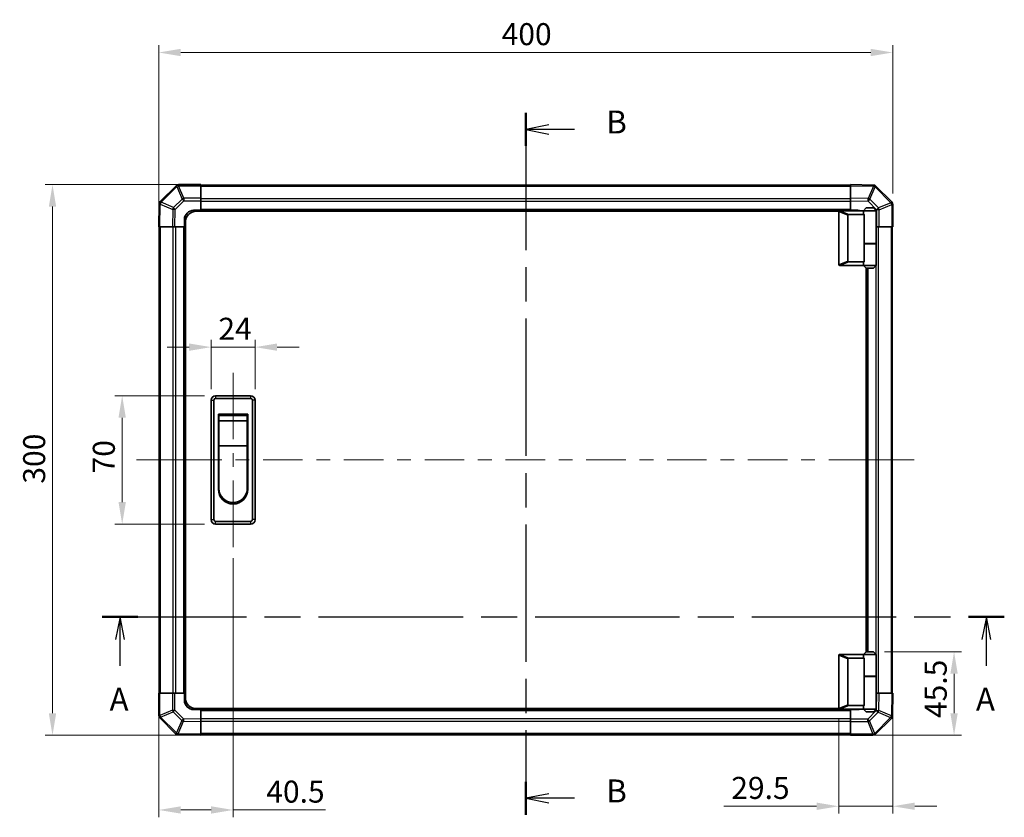
# Model space of a CAD drawing. Units: millimetres. Extents: x 0 to 6883, y -3 to 1405.
# Drawn here: x 1883 to 2420, y 671 to 1106 of the extents above; entities that cross this region are included whole.
import ezdxf

# ---------------------------------------------------------------- set-up
doc = ezdxf.new("R2010")
doc.units = ezdxf.units.MM
doc.header["$LTSCALE"] = 4
doc.linetypes.add('CHAIN', pattern=[0.3543, 0.2362, -0.0295, 0.0591, -0.0295])
doc.layers.get('Defpoints').update_dxf_attribs({"lineweight": 25})
for name, color, linetype, lineweight in [('Centerline (ISO)', 131, 'Continuous', 18), ('Dimension (ISO)', 7, 'Continuous', 18), ('Section Line (ISO)', 7, 'CHAIN', 25), ('Visible (ISO)', 7, 'Continuous', 35), ('Visible Narrow (ISO)', 7, 'Continuous', 25)]:
    doc.layers.add(name, color=color, linetype=linetype, lineweight=lineweight)
doc.styles.add('Note Text (TK)', font='txt')
doc.dimstyles.new('Default - Method 1b (TK)', dxfattribs={"dimscale": 4, "dimtxt": 2.5, "dimasz": 2.5, "dimexe": 1, "dimexo": 1.5, "dimgap": 1, "dimtad": 1, "dimtoh": 1, "dimrnd": 1e-08, "dimdsep": 46, "dimtxsty": 'Note Text (TK)', "dimcen": 0.09, "dimdle": 5, "dimclrd": 100, "dimclre": 100, "dimclrt": 7, "dimadec": 1, "dimazin": 1, "dimtfac": 1, "dimtmove": 0, "dimatfit": 3, "dimfxl": 1, "dimtolj": 1, "dimlwd": -1, "dimlwe": -1, "dimarcsym": 0})

# ---------------------------------------------------------------- blocks, each defined once
blk = doc.blocks.new('2dTransSection0')
at = {"layer": 'Section Line (ISO)', "linetype": 'CHAIN', "ltscale": 16.657097}
blk.add_line((85.37, 164.04), (183.7, 164.04), dxfattribs=at)
at = {"layer": 'Section Line (ISO)', "linetype": 'Continuous', "lineweight": 50}
for p, q in [((85.37, 164.04), (89.28, 164.04)), ((179.8, 164.04), (183.7, 164.04))]:
    blk.add_line(p, q, dxfattribs=at)
at = {"layer": 'Section Line (ISO)', "linetype": 'Continuous'}
for p, q in [((87.33, 164.04), (86.83, 161.54)), ((87.33, 161.54), (87.33, 164.04)), ((87.83, 161.54), (87.33, 164.04)), ((181.75, 164.04), (181.25, 161.54)), ((181.75, 161.54), (181.75, 164.04)), ((182.25, 161.54), (181.75, 164.04)), ((87.33, 158.68), (87.33, 161.54)), ((181.75, 158.68), (181.75, 161.54))]:
    blk.add_line(p, q, dxfattribs=at)
at = {"layer": 'Section Line (ISO)', "char_height": 2.5, "attachment_point": 7, "style": 'Note Text (TK)'}
for insert in [(86.19, 153.01), (180.61, 153.01)]:
    blk.add_mtext('A', dxfattribs=dict(at, insert=insert))
blk = doc.blocks.new('2dTransSection1')
at = {"layer": 'Section Line (ISO)', "linetype": 'CHAIN', "ltscale": 15.826083}
blk.add_line((131.55, 218.95), (131.55, 142.45), dxfattribs=at)
at = {"layer": 'Section Line (ISO)', "linetype": 'Continuous', "lineweight": 50}
for p, q in [((131.55, 218.95), (131.55, 215.34)), ((131.55, 146.05), (131.55, 142.45))]:
    blk.add_line(p, q, dxfattribs=at)
at = {"layer": 'Section Line (ISO)', "linetype": 'Continuous'}
for p, q in [((134.05, 217.64), (131.55, 217.14)), ((134.05, 217.14), (131.55, 217.14)), ((131.55, 217.14), (134.05, 216.64)), ((136.87, 217.14), (134.05, 217.14)), ((134.05, 144.75), (131.55, 144.25)), ((134.05, 144.25), (131.55, 144.25)), ((131.55, 144.25), (134.05, 143.75)), ((136.87, 144.25), (134.05, 144.25))]:
    blk.add_line(p, q, dxfattribs=at)
at = {"layer": 'Section Line (ISO)', "char_height": 2.5, "attachment_point": 7, "style": 'Note Text (TK)'}
for insert in [(140.32, 215.92), (140.32, 143.02)]:
    blk.add_mtext('B', dxfattribs=dict(at, insert=insert))
blk = doc.blocks.new('*D331')
at = {"layer": 'Defpoints', "color": 0}
for p in [(2011.75, 927.09), (1987.75, 898.13), (2011.75, 898.13)]:
    blk.add_point(p, dxfattribs=at)
at = {"layer": 'Dimension (ISO)', "color": 100}
for p, q in [((1987.75, 904.13), (1987.75, 931.09)), ((2011.75, 904.13), (2011.75, 931.09)), ((1975.75, 927.09), (1963.75, 927.09)), ((1987.75, 927.09), (2011.75, 927.09)), ((2023.75, 927.09), (2035.75, 927.09))]:
    blk.add_line(p, q, dxfattribs=at)
for points in [[(1975.75, 929.09), (1975.75, 925.09), (1987.75, 927.09)], [(2023.75, 929.09), (2023.75, 925.09), (2011.75, 927.09)]]:
    blk.add_solid(points, dxfattribs=at)
at = {"layer": 'Dimension (ISO)', "color": 7, "insert": (1991.74, 937.09), "char_height": 12, "attachment_point": 4, "style": 'Note Text (TK)'}
blk.add_mtext('\\A1;24', dxfattribs=at)
blk = doc.blocks.new('*D332')
at = {"layer": 'Defpoints', "color": 0}
for p in [(1939.31, 900.63), (1990.25, 900.63), (1990.25, 830.63)]:
    blk.add_point(p, dxfattribs=at)
at = {"layer": 'Dimension (ISO)', "color": 100}
for p, q in [((1984.25, 900.63), (1935.31, 900.63)), ((1939.31, 842.63), (1939.31, 888.63)), ((1984.25, 830.63), (1935.31, 830.63))]:
    blk.add_line(p, q, dxfattribs=at)
for points in [[(1937.31, 888.63), (1941.31, 888.63), (1939.31, 900.63)], [(1937.31, 842.63), (1941.31, 842.63), (1939.31, 830.63)]]:
    blk.add_solid(points, dxfattribs=at)
at = {"layer": 'Dimension (ISO)', "color": 7, "insert": (1929.31, 858.27), "char_height": 12, "attachment_point": 4, "rotation": 90, "style": 'Note Text (TK)'}
blk.add_mtext('\\A1;70', dxfattribs=at)
blk = doc.blocks.new('*D333')
at = {"layer": 'Defpoints', "color": 0}
for p in [(1999.75, 818.13), (1959.25, 738.63), (1959.25, 674.9)]:
    blk.add_point(p, dxfattribs=at)
at = {"layer": 'Dimension (ISO)', "color": 100}
for p, q in [((1999.75, 812.13), (1999.75, 670.9)), ((1959.25, 732.63), (1959.25, 670.9)), ((1971.25, 674.9), (1987.75, 674.9)), ((1999.75, 674.9), (2050.07, 674.9))]:
    blk.add_line(p, q, dxfattribs=at)
for points in [[(1971.25, 676.9), (1971.25, 672.9), (1959.25, 674.9)], [(1987.75, 676.9), (1987.75, 672.9), (1999.75, 674.9)]]:
    blk.add_solid(points, dxfattribs=at)
at = {"layer": 'Dimension (ISO)', "color": 7, "insert": (2017.84, 684.9), "char_height": 12, "attachment_point": 4, "style": 'Note Text (TK)'}
blk.add_mtext('\\A1;40.5', dxfattribs=at)
blk = doc.blocks.new('*D334')
at = {"layer": 'Defpoints', "color": 0}
for p in [(2359.25, 738.63), (2329.75, 730.33), (2329.75, 676.92)]:
    blk.add_point(p, dxfattribs=at)
at = {"layer": 'Dimension (ISO)', "color": 100}
for p, q in [((2359.25, 732.63), (2359.25, 672.92)), ((2329.75, 724.33), (2329.75, 672.92)), ((2317.75, 676.92), (2267.21, 676.92)), ((2359.25, 676.92), (2329.75, 676.92)), ((2371.25, 676.92), (2383.25, 676.92))]:
    blk.add_line(p, q, dxfattribs=at)
for points in [[(2317.75, 678.92), (2317.75, 674.92), (2329.75, 676.92)], [(2371.25, 678.92), (2371.25, 674.92), (2359.25, 676.92)]]:
    blk.add_solid(points, dxfattribs=at)
at = {"layer": 'Dimension (ISO)', "color": 7, "insert": (2271.21, 686.92), "char_height": 12, "attachment_point": 4, "style": 'Note Text (TK)'}
blk.add_mtext('\\A1;29.5', dxfattribs=at)
blk = doc.blocks.new('*D335')
at = {"layer": 'Defpoints', "color": 0}
for p in [(2348.75, 761.13), (2392.63, 761.13), (2336.25, 715.63)]:
    blk.add_point(p, dxfattribs=at)
at = {"layer": 'Dimension (ISO)', "color": 100}
for p, q in [((2354.75, 761.13), (2396.63, 761.13)), ((2392.63, 727.63), (2392.63, 749.13)), ((2342.25, 715.63), (2396.63, 715.63))]:
    blk.add_line(p, q, dxfattribs=at)
for points in [[(2390.63, 749.13), (2394.63, 749.13), (2392.63, 761.13)], [(2390.63, 727.63), (2394.63, 727.63), (2392.63, 715.63)]]:
    blk.add_solid(points, dxfattribs=at)
at = {"layer": 'Dimension (ISO)', "color": 7, "insert": (2382.63, 724.98), "char_height": 12, "attachment_point": 4, "rotation": 90, "style": 'Note Text (TK)'}
blk.add_mtext('\\A1;45.5', dxfattribs=at)
blk = doc.blocks.new('*D336')
at = {"layer": 'Defpoints', "color": 0}
for p in [(1901.34, 1015.63), (1982.25, 1015.63), (1982.25, 715.63)]:
    blk.add_point(p, dxfattribs=at)
at = {"layer": 'Dimension (ISO)', "color": 100}
for p, q in [((1976.25, 1015.63), (1897.34, 1015.63)), ((1901.34, 727.63), (1901.34, 1003.63)), ((1976.25, 715.63), (1897.34, 715.63))]:
    blk.add_line(p, q, dxfattribs=at)
for points in [[(1899.34, 1003.63), (1903.34, 1003.63), (1901.34, 1015.63)], [(1899.34, 727.63), (1903.34, 727.63), (1901.34, 715.63)]]:
    blk.add_solid(points, dxfattribs=at)
at = {"layer": 'Dimension (ISO)', "color": 7, "insert": (1891.34, 852.69), "char_height": 12, "attachment_point": 4, "rotation": 90, "style": 'Note Text (TK)'}
blk.add_mtext('\\A1;300', dxfattribs=at)
blk = doc.blocks.new('*D340')
at = {"layer": 'Defpoints', "color": 0}
for p in [(2359.25, 1087.63), (2359.25, 1004.8), (1959.25, 992.63)]:
    blk.add_point(p, dxfattribs=at)
at = {"layer": 'Dimension (ISO)', "color": 100}
for p, q in [((1959.25, 998.63), (1959.25, 1091.63)), ((2359.25, 1010.8), (2359.25, 1091.63)), ((1971.25, 1087.63), (2347.25, 1087.63))]:
    blk.add_line(p, q, dxfattribs=at)
for points in [[(1971.25, 1089.63), (1971.25, 1085.63), (1959.25, 1087.63)], [(2347.25, 1089.63), (2347.25, 1085.63), (2359.25, 1087.63)]]:
    blk.add_solid(points, dxfattribs=at)
at = {"layer": 'Dimension (ISO)', "color": 7, "insert": (2146.09, 1097.63), "char_height": 12, "attachment_point": 4, "style": 'Note Text (TK)'}
blk.add_mtext('\\A1;400', dxfattribs=at)

msp = doc.modelspace()

# ---------------------------------------------------------------- linework, layer by layer
at = {"layer": 'Centerline (ISO)'}
for p, q in [((1999.7515, 900.6319), (1999.7515, 913.1319)), ((1999.7515, 900.6319), (1999.7515, 888.1319)), ((1959.5515, 865.6319), (1947.0515, 865.6319)), ((1959.5515, 865.6319), (1972.0515, 865.6319)), ((2358.3657, 865.6319), (2345.8657, 865.6319)), ((2358.3657, 865.6319), (2370.8657, 865.6319)), ((1999.7515, 830.6319), (1999.7515, 843.1319)), ((1999.7515, 830.6319), (1999.7515, 818.1319))]:
    msp.add_line(p, q, dxfattribs=at)
at = {"layer": 'Centerline (ISO)', "linetype": 'Continuous'}
for p, q in [((1999.7515, 888.1319), (1999.7515, 876.8819)), ((1999.7515, 869.3819), (1999.7515, 861.8819)), ((1972.0515, 865.6319), (1993.5864, 865.6319)), ((2001.0864, 865.6319), (2008.5864, 865.6319)), ((2016.0864, 865.6319), (2037.6213, 865.6319)), ((2045.1213, 865.6319), (2052.6213, 865.6319)), ((2060.1213, 865.6319), (2081.6562, 865.6319)), ((2089.1562, 865.6319), (2096.6562, 865.6319)), ((2104.1562, 865.6319), (2125.6911, 865.6319)), ((2133.1911, 865.6319), (2140.6911, 865.6319)), ((2148.1911, 865.6319), (2169.726, 865.6319)), ((2177.226, 865.6319), (2184.726, 865.6319)), ((2192.226, 865.6319), (2213.7609, 865.6319)), ((2221.2609, 865.6319), (2228.7609, 865.6319)), ((2236.2609, 865.6319), (2257.7959, 865.6319)), ((2265.2959, 865.6319), (2272.7959, 865.6319)), ((2280.2959, 865.6319), (2301.8308, 865.6319)), ((2309.3308, 865.6319), (2316.8308, 865.6319)), ((2324.3308, 865.6319), (2345.8657, 865.6319)), ((1999.7515, 854.3819), (1999.7515, 842.6319))]:
    msp.add_line(p, q, dxfattribs=at)
at = {"layer": 'Visible (ISO)'}
for p, q in [((1968.6591, 1015.0396), (1960.0538, 1006.4343)), ((1968.6657, 1015.0462), (1968.6591, 1015.0396)), ((1982.2515, 1015.6319), (1970.0799, 1015.6319)), ((1982.2515, 1015.6319), (1982.2515, 1015.0584)), ((2336.2515, 1015.3319), (1982.2515, 1015.3319)), ((1982.2515, 1008.2067), (1982.2515, 1015.0584)), ((2336.2515, 1015.0463), (2336.2515, 1015.6319)), ((2348.6509, 1015.4155), (2336.2515, 1015.6319)), ((2336.2515, 1015.0463), (2336.2515, 1008.2164)), ((2348.6745, 1015.4151), (2348.6509, 1015.4155)), ((2358.6591, 1006.2243), (2350.0538, 1014.8296)), ((1959.4679, 1005.0314), (1959.2515, 992.6319)), ((1959.4683, 1005.055), (1959.4679, 1005.0314)), ((1982.2515, 1008.2067), (1982.2515, 1006.8151)), ((1982.2515, 1006.8151), (1982.2515, 1001.6319)), ((2336.2515, 1006.8023), (2336.2515, 1008.2164)), ((2336.2515, 1001.6319), (2336.2515, 1006.8023)), ((2358.6657, 1006.2177), (2358.6591, 1006.2243)), ((2359.2515, 992.6319), (2359.2515, 1004.8035)), ((1978.2515, 1001.6319), (1982.2515, 1001.6319)), ((2329.7932, 1001.1319), (1979.7515, 1001.1319)), ((1982.2515, 1001.6319), (1982.2515, 1001.1319)), ((2336.2515, 1001.6319), (1982.2515, 1001.6319)), ((1982.2515, 1001.6319), (1982.2515, 1001.1319)), ((2329.7515, 1000.9319), (2329.7515, 972.1319)), ((2330.2515, 1001.4319), (2330.2723, 1001.4319)), ((2343.2515, 1001.4319), (2330.2723, 1001.4319)), ((2334.7515, 973.9957), (2334.7515, 999.0681)), ((2335.2723, 999.4319), (2343.5892, 999.4319)), ((2336.2515, 1001.4319), (2336.2515, 1001.6319)), ((2336.2515, 1001.4319), (2336.2515, 1001.6319)), ((2336.2515, 1001.6319), (2340.2515, 1001.6319)), ((2344.7515, 1002.9319), (2343.2515, 1001.4319)), ((2350.2515, 1001.4319), (2343.2515, 1001.4319)), ((2343.2515, 1001.4319), (2343.2515, 1000.1819)), ((2343.5892, 983.4319), (2343.5892, 999.4319)), ((2344.7515, 1002.9319), (2348.7515, 1002.9319)), ((2348.7515, 1002.9319), (2350.2515, 1001.4319)), ((2350.2515, 1001.4319), (2350.2515, 983.6319)), ((1959.8371, 992.6319), (1959.2515, 992.6319)), ((1959.5515, 992.6319), (1959.5515, 738.6319)), ((1959.8371, 992.6319), (1966.667, 992.6319)), ((1968.0811, 992.6319), (1966.667, 992.6319)), ((1973.2515, 992.6319), (1968.0811, 992.6319)), ((1973.2515, 992.6319), (1973.2515, 996.6319)), ((1973.2515, 992.6319), (1973.2515, 738.6319)), ((1973.7515, 992.6319), (1973.2515, 992.6319)), ((1973.7515, 992.6319), (1973.2515, 992.6319)), ((1973.7515, 736.1319), (1973.7515, 995.1319)), ((2350.4346, 992.6319), (2350.2515, 992.6319)), ((2351.8262, 992.6319), (2350.4346, 992.6319)), ((2351.8262, 992.6319), (2358.678, 992.6319)), ((2359.2515, 992.6319), (2358.678, 992.6319)), ((2358.9515, 738.6319), (2358.9515, 992.6319)), ((2343.5892, 983.6319), (2350.2515, 983.6319)), ((2343.5892, 973.6319), (2343.5892, 983.4319)), ((2343.5892, 983.4319), (2350.2515, 983.4319)), ((2343.7515, 983.4319), (2343.7515, 983.6319)), ((2349.7515, 983.4319), (2349.7515, 983.6319)), ((2350.2515, 983.4319), (2350.2515, 971.6319)), ((2330.2723, 971.6319), (2330.2515, 971.6319)), ((2330.2723, 971.6319), (2343.2515, 971.6319)), ((2343.5892, 973.6319), (2335.2723, 973.6319)), ((2343.2515, 972.8819), (2343.2515, 971.6319)), ((2343.2515, 971.6319), (2350.2515, 971.6319)), ((2344.7515, 970.1319), (2343.2515, 971.6319)), ((2348.7515, 970.1319), (2350.2515, 971.6319)), ((2344.7515, 761.1319), (2344.7515, 970.1319)), ((2348.7515, 970.1319), (2344.7515, 970.1319)), ((2345.2515, 761.1319), (2345.2515, 970.1319)), ((1987.7515, 898.1319), (1987.7515, 833.1319)), ((1989.2515, 833.1319), (1989.2515, 898.1319)), ((2009.2515, 900.6319), (1990.2515, 900.6319)), ((1990.2515, 899.1319), (2009.2515, 899.1319)), ((2010.2515, 898.1319), (2010.2515, 833.1319)), ((2011.7515, 833.1319), (2011.7515, 898.1319)), ((1991.7515, 890.6319), (2007.7515, 890.6319)), ((1991.7515, 849.6319), (1991.7515, 890.6319)), ((1992.0015, 889.8819), (2007.5015, 889.8819)), ((1992.0015, 889.8819), (1992.0015, 886.8819)), ((2007.5015, 886.8819), (1992.0015, 886.8819)), ((1992.0015, 873.3819), (1992.0015, 886.8819)), ((2007.5015, 886.8819), (2007.5015, 889.8819)), ((2007.5015, 886.8819), (2007.5015, 873.3819)), ((2007.7515, 890.6319), (2007.7515, 849.6319)), ((2007.5015, 873.3819), (1992.0015, 873.3819)), ((1992.0015, 850.1319), (1992.0015, 873.3819)), ((2007.5015, 873.3819), (2007.5015, 850.1319)), ((2009.2515, 832.1319), (1990.2515, 832.1319)), ((1990.2515, 830.6319), (2009.2515, 830.6319)), ((2329.7515, 730.3319), (2329.7515, 759.1319)), ((2330.2515, 759.6319), (2330.2723, 759.6319)), ((2330.2723, 759.6319), (2343.2515, 759.6319)), ((2334.7515, 757.2681), (2334.7515, 732.1957)), ((2343.5892, 757.6319), (2335.2723, 757.6319)), ((2344.7515, 761.1319), (2343.2515, 759.6319)), ((2343.2515, 759.6319), (2350.2515, 759.6319)), ((2343.2515, 759.6319), (2343.2515, 758.3819)), ((2343.5892, 747.8319), (2343.5892, 757.6319)), ((2348.7515, 761.1319), (2344.7515, 761.1319)), ((2348.7515, 761.1319), (2350.2515, 759.6319)), ((2350.2515, 759.6319), (2350.2515, 747.8319)), ((2343.5892, 747.8319), (2343.5892, 731.8319)), ((2343.5892, 747.8319), (2350.2515, 747.8319)), ((2343.5892, 747.6319), (2350.2515, 747.6319)), ((2343.7515, 747.6319), (2343.7515, 747.8319)), ((2349.7515, 747.6319), (2349.7515, 747.8319)), ((2350.2515, 747.6319), (2350.2515, 729.8319)), ((1959.2515, 738.6319), (1959.825, 738.6319)), ((1959.2515, 738.6319), (1959.2515, 726.4604)), ((1966.6767, 738.6319), (1959.825, 738.6319)), ((1966.6767, 738.6319), (1968.0683, 738.6319)), ((1968.0683, 738.6319), (1973.2515, 738.6319)), ((1973.2515, 738.6319), (1973.7515, 738.6319)), ((1973.2515, 734.6319), (1973.2515, 738.6319)), ((1973.2515, 738.6319), (1973.7515, 738.6319)), ((2350.2515, 738.6319), (2350.4219, 738.6319)), ((2350.4219, 738.6319), (2351.8359, 738.6319)), ((2358.6658, 738.6319), (2351.8359, 738.6319)), ((2358.6658, 738.6319), (2359.2515, 738.6319)), ((2359.035, 726.2325), (2359.2515, 738.6319)), ((2329.7932, 730.1319), (1979.7515, 730.1319)), ((1982.2515, 730.1319), (1982.2515, 729.6319)), ((1982.2515, 730.1319), (1982.2515, 729.6319)), ((2330.2723, 729.8319), (2330.2515, 729.8319)), ((2343.2515, 729.8319), (2330.2723, 729.8319)), ((2335.2723, 731.8319), (2343.5892, 731.8319)), ((2336.2515, 729.6319), (2336.2515, 729.8319)), ((2336.2515, 729.6319), (2336.2515, 729.8319)), ((2343.2515, 731.0819), (2343.2515, 729.8319)), ((2350.2515, 729.8319), (2343.2515, 729.8319)), ((2344.7515, 728.3319), (2343.2515, 729.8319)), ((2348.7515, 728.3319), (2350.2515, 729.8319)), ((1959.8372, 725.0462), (1959.8438, 725.0396)), ((1959.8438, 725.0396), (1968.4491, 716.4343)), ((1982.2515, 729.6319), (1978.2515, 729.6319)), ((1982.2515, 729.6319), (2336.2515, 729.6319)), ((1982.2515, 729.6319), (1982.2515, 724.4615)), ((1982.2515, 724.4615), (1982.2515, 723.0475)), ((2336.2515, 724.4488), (2336.2515, 729.6319)), ((2340.2515, 729.6319), (2336.2515, 729.6319)), ((2336.2515, 723.0572), (2336.2515, 724.4488)), ((2344.7515, 728.3319), (2348.7515, 728.3319)), ((2349.8438, 716.2243), (2358.4491, 724.8296)), ((2359.0346, 726.2089), (2359.035, 726.2325)), ((1982.2515, 716.2176), (1982.2515, 723.0475)), ((2336.2515, 723.0572), (2336.2515, 716.2054)), ((1969.8284, 715.8488), (1969.852, 715.8484)), ((1969.852, 715.8484), (1982.2515, 715.6319)), ((1982.2515, 716.2176), (1982.2515, 715.6319)), ((1982.2515, 715.9319), (2336.2515, 715.9319)), ((2336.2515, 715.6319), (2336.2515, 716.2054)), ((2336.2515, 715.6319), (2348.423, 715.6319)), ((2349.8372, 716.2177), (2349.8438, 716.2243))]:
    msp.add_line(p, q, dxfattribs=at)
for centre, radius, start, end in [((1970.0799, 1013.6319), 2, 90, 135), ((2348.6396, 1013.4154), 2, 45, 89), ((1961.468, 1005.0201), 2, 135, 179), ((2357.2515, 1004.8035), 2, 0, 45), ((1978.2515, 996.6319), 5, 90, 180), ((1979.7515, 995.1319), 6, 90, 180), ((2330.2515, 1000.9319), 0.5, 165.002588, 180), ((2340.2515, 996.6319), 5, 73.739795, 90), ((2330.2515, 972.1319), 0.5, 180, 194.997412), ((1990.2515, 898.1319), 2.5, 90, 180), ((1990.2515, 898.1319), 1, 90, 180), ((2009.2515, 898.1319), 2.5, 0, 90), ((2009.2515, 898.1319), 1, 0, 90), ((1999.7515, 849.6319), 8, 180, 0), ((1999.7515, 850.1319), 7.75, 180, 0), ((1990.2515, 833.1319), 2.5, 180, 270), ((1990.2515, 833.1319), 1, 180, 270), ((2009.2515, 833.1319), 1, 270, 0), ((2009.2515, 833.1319), 2.5, 270, 0), ((2330.2515, 759.1319), 0.5, 165.002588, 180), ((1979.7515, 736.1319), 6, 180, 270), ((1978.2515, 734.6319), 5, 180, 270), ((2330.2515, 730.3319), 0.5, 180, 194.997412), ((2340.2515, 734.6319), 5, 270, 286.260205), ((1961.2515, 726.4604), 2, 180, 225), ((2357.0349, 726.2438), 2, 315, 359), ((1969.8634, 717.8485), 2, 225, 269), ((2348.423, 717.6319), 2, 270, 315)]:
    msp.add_arc(centre, radius, start, end, dxfattribs=at)
for centre, major_axis, ratio, start_param, end_param in [((2335.5519, 998.8729), (-0.7786, 0.3114), 0.59628479, 5.30326173, 6.51732467), ((2346.7515, 1000.1819), (3.5, 0), 0.5, 3.14159265, 3.5845037), ((2335.5519, 974.191), (-0.7786, -0.3114), 0.59628479, 6.04904595, 7.26310888), ((2346.7515, 972.8819), (-3.5, 0), 0.5, 5.84027426, 6.28318531), ((2335.5519, 757.0729), (-0.7786, 0.3114), 0.59628479, 5.30326173, 6.51732467), ((2346.7515, 758.3819), (3.5, 0), 0.5, 3.14159265, 3.5845037), ((2335.5519, 732.391), (-0.7786, -0.3114), 0.59628479, 6.04904595, 7.26310888), ((2346.7515, 731.0819), (-3.5, 0), 0.5, 5.84027426, 6.28318531)]:
    msp.add_ellipse(centre, major_axis=major_axis, ratio=ratio, start_param=start_param, end_param=end_param, dxfattribs=at)
for points, knots in [([(2329.7685, 1001.0613), (2329.7834, 1001.1171), (2329.8081, 1001.1704), (2329.876, 1001.2675), (2329.9185, 1001.3096), (2330.0089, 1001.3721), (2330.0546, 1001.3943), (2330.1537, 1001.4252), (2330.2041, 1001.4319), (2330.2515, 1001.4319)], [0, 0, 0, 0, 0.017679627, 0.017679627, 0.0355589348, 0.0355589348, 0.0508197319, 0.0508197319, 0.0670873169, 0.0670873169, 0.0670873169, 0.0670873169]), ([(2330.2515, 971.6319), (2330.2084, 971.6319), (2330.1629, 971.6375), (2330.0583, 971.6668), (2329.9997, 971.6947), (2329.9029, 971.7694), (2329.8656, 971.8094), (2329.8049, 971.9005), (2329.7824, 971.9505), (2329.7685, 972.0026)], [0, 0, 0, 0, 0.0129194231, 0.0129194231, 0.0292235169, 0.0292235169, 0.0422861714, 0.0422861714, 0.0554565223, 0.0554565223, 0.0554565223, 0.0554565223]), ([(2329.7685, 759.2613), (2329.7834, 759.3171), (2329.8081, 759.3704), (2329.876, 759.4675), (2329.9185, 759.5096), (2330.0089, 759.5721), (2330.0546, 759.5943), (2330.1537, 759.6252), (2330.2041, 759.6319), (2330.2515, 759.6319)], [0, 0, 0, 0, 0.017679627, 0.017679627, 0.0355589348, 0.0355589348, 0.0508197319, 0.0508197319, 0.0670873169, 0.0670873169, 0.0670873169, 0.0670873169]), ([(2330.2515, 729.8319), (2330.2084, 729.8319), (2330.1629, 729.8375), (2330.0583, 729.8668), (2329.9997, 729.8947), (2329.9029, 729.9694), (2329.8656, 730.0094), (2329.8049, 730.1005), (2329.7824, 730.1505), (2329.7685, 730.2026)], [0, 0, 0, 0, 0.0129194231, 0.0129194231, 0.0292235169, 0.0292235169, 0.0422861714, 0.0422861714, 0.0554565223, 0.0554565223, 0.0554565223, 0.0554565223])]:
    msp.add_open_spline(points, degree=3, knots=knots, dxfattribs=at)
at = {"layer": 'Visible Narrow (ISO)'}
for p, q in [((1960.4741, 1006.0385), (1969.0794, 1014.6438)), ((1969.0794, 1014.6438), (1971.9148, 1007.7986)), ((1970.0733, 1015.0519), (1970.0799, 1015.0584)), ((1972.9087, 1008.2067), (1970.0733, 1015.0519)), ((1970.0799, 1015.6319), (1970.0799, 1015.0584)), ((1970.0799, 1015.0584), (1982.2515, 1015.0584)), ((1982.2515, 1014.7462), (2336.2515, 1014.7462)), ((2336.2515, 1015.0463), (2348.6654, 1014.8296)), ((2348.6654, 1014.8296), (2345.7876, 1008.0499)), ((2346.7566, 1007.63), (2349.6344, 1014.4097)), ((2349.6344, 1014.4097), (2349.658, 1014.4093)), ((2349.658, 1014.4093), (2358.2633, 1005.804)), ((1959.8371, 992.6319), (1960.0538, 1005.0459)), ((1960.0538, 1005.0459), (1966.8335, 1002.1681)), ((1960.4737, 1006.0149), (1960.4741, 1006.0385)), ((1967.2534, 1003.1371), (1960.4737, 1006.0149)), ((1971.9148, 1007.7986), (1967.2534, 1003.1371)), ((1968.2473, 1002.1536), (1972.9087, 1006.8151)), ((1982.2515, 1008.2067), (1972.9087, 1008.2067)), ((1972.9087, 1008.2067), (1972.9087, 1006.8151)), ((1972.9087, 1006.8151), (1982.2515, 1006.8151)), ((2336.2515, 1007.9177), (1982.2515, 1007.9177)), ((2336.2515, 1006.5035), (1982.2515, 1006.5035)), ((2345.7876, 1008.0499), (2336.2515, 1008.2164)), ((2336.2515, 1006.8023), (2345.7731, 1006.6361)), ((2345.7731, 1006.6361), (2350.4346, 1001.9747)), ((2351.4181, 1002.9686), (2346.7566, 1007.63)), ((2358.2633, 1005.804), (2351.4181, 1002.9686)), ((2351.8262, 1001.9747), (2358.6714, 1004.8101)), ((2358.6714, 1004.8101), (2358.678, 1004.8035)), ((2358.678, 1004.8035), (2358.678, 992.6319)), ((2359.2515, 1004.8035), (2358.678, 1004.8035)), ((1966.8335, 1002.1681), (1966.667, 992.6319)), ((1968.0811, 992.6319), (1968.2473, 1002.1536)), ((2336.2515, 1002.1319), (1982.2515, 1002.1319)), ((2329.7685, 1001.0613), (2334.7515, 999.0681)), ((2335.2723, 999.4319), (2330.2723, 1001.4319)), ((2350.4346, 1001.9747), (2350.4346, 992.6319)), ((2351.8262, 1001.9747), (2350.4346, 1001.9747)), ((2351.8262, 992.6319), (2351.8262, 1001.9747)), ((1960.1372, 738.6319), (1960.1372, 992.6319)), ((1966.9657, 992.6319), (1966.9657, 738.6319)), ((1968.3799, 992.6319), (1968.3799, 738.6319)), ((1972.7515, 992.6319), (1972.7515, 738.6319)), ((2351.5372, 738.6319), (2351.5372, 992.6319)), ((2358.3657, 992.6319), (2358.3657, 738.6319)), ((2350.123, 983.4319), (2350.123, 983.6319)), ((2334.7515, 973.9957), (2329.7685, 972.0026)), ((2330.2723, 971.6319), (2335.2723, 973.6319)), ((2350.123, 759.7604), (2350.123, 971.5035)), ((2345.7515, 761.1319), (2345.7515, 970.1319)), ((1987.7515, 898.1319), (1989.2515, 898.1319)), ((1990.2515, 900.6319), (1990.2515, 899.1319)), ((2009.2515, 900.6319), (2009.2515, 899.1319)), ((2011.7515, 898.1319), (2010.2515, 898.1319)), ((1987.7515, 833.1319), (1989.2515, 833.1319)), ((1990.2515, 830.6319), (1990.2515, 832.1319)), ((2009.2515, 832.1319), (2009.2515, 830.6319)), ((2011.7515, 833.1319), (2010.2515, 833.1319)), ((2329.7685, 759.2613), (2334.7515, 757.2681)), ((2335.2723, 757.6319), (2330.2723, 759.6319)), ((2350.123, 747.6319), (2350.123, 747.8319)), ((1959.825, 726.4604), (1959.825, 738.6319)), ((1966.6767, 738.6319), (1966.6767, 729.2892)), ((1968.0683, 729.2892), (1968.0683, 738.6319)), ((2350.4219, 738.6319), (2350.2557, 729.1103)), ((2351.6695, 729.0958), (2351.8359, 738.6319)), ((2358.6658, 738.6319), (2358.4491, 726.218)), ((2334.7515, 732.1957), (2329.7685, 730.2026)), ((2330.2723, 729.8319), (2335.2723, 731.8319)), ((1959.2515, 726.4604), (1959.825, 726.4604)), ((1959.8315, 726.4538), (1959.825, 726.4604)), ((1966.6767, 729.2892), (1959.8315, 726.4538)), ((1960.2396, 725.4599), (1967.0848, 728.2953)), ((1968.8449, 716.8546), (1960.2396, 725.4599)), ((1966.6767, 729.2892), (1968.0683, 729.2892)), ((1967.0848, 728.2953), (1971.7463, 723.6339)), ((1972.7298, 724.6277), (1968.0683, 729.2892)), ((1982.2515, 724.4615), (1972.7298, 724.6277)), ((1982.2515, 729.1319), (2336.2515, 729.1319)), ((1982.2515, 724.7604), (2336.2515, 724.7604)), ((2345.5942, 724.4488), (2336.2515, 724.4488)), ((2350.2557, 729.1103), (2345.5942, 724.4488)), ((2345.5942, 723.0572), (2345.5942, 724.4488)), ((2346.5881, 723.4653), (2351.2496, 728.1268)), ((2358.0288, 725.2254), (2349.4235, 716.6201)), ((2351.2496, 728.1268), (2358.0292, 725.249)), ((2358.4491, 726.218), (2351.6695, 729.0958)), ((2358.0292, 725.249), (2358.0288, 725.2254)), ((1971.7463, 723.6339), (1968.8685, 716.8542)), ((1969.8375, 716.4343), (1972.7153, 723.214)), ((1972.7153, 723.214), (1982.2515, 723.0475)), ((1982.2515, 723.3462), (2336.2515, 723.3462)), ((2336.2515, 723.0572), (2345.5942, 723.0572)), ((2345.5942, 723.0572), (2348.4296, 716.212)), ((2349.4235, 716.6201), (2346.5881, 723.4653)), ((1968.8685, 716.8542), (1968.8449, 716.8546)), ((1982.2515, 716.2176), (1969.8375, 716.4343)), ((2336.2515, 716.5177), (1982.2515, 716.5177)), ((2348.423, 716.2054), (2336.2515, 716.2054)), ((2348.4296, 716.212), (2348.423, 716.2054)), ((2348.423, 715.6319), (2348.423, 716.2054))]:
    msp.add_line(p, q, dxfattribs=at)
for centre, major_axis, ratio, start_param, end_param in [((1970.0733, 1013.6254), (-1.4142, 1.4142), 0.58406793, 5.24101135, 6.28318531), ((1970.0733, 1013.6254), (-1.4142, 1.4142), 0.01234165, 5.50395766, 6.28318531), ((1970.0799, 1013.6319), (-1.4142, 1.4142), 0.58406793, 5.24101135, 6.28318531), ((1970.0733, 1013.6254), (-1.8478, -0.7654), 0.68496673, 4.43593174, 4.97981512), ((2348.616, 1013.4158), (0.0349, 1.9997), 0.58012166, 5.2426451, 6.28318531), ((2348.616, 1013.4158), (0.0349, 1.9997), 0.01744975, 5.49793944, 6.28318531), ((2348.616, 1013.4158), (-1.841, 0.7815), 0.68263531, 4.43425936, 4.9686739), ((2348.6396, 1013.4154), (0.0349, 1.9997), 0.58012166, 5.2426451, 6.28318531), ((2348.6396, 1013.4154), (1.4142, 1.4142), 0.01234165, 5.50395766, 6.28318531), ((1961.4676, 1004.9965), (-1.9997, 0.0349), 0.58012166, 5.2426451, 6.28318531), ((1961.4676, 1004.9965), (-1.9997, 0.0349), 0.01744975, 5.49793944, 6.28318531), ((1961.468, 1005.0201), (-1.9997, 0.0349), 0.58012166, 5.2426451, 6.28318531), ((1961.468, 1005.0201), (-1.4142, 1.4142), 0.01234165, 5.50395766, 6.28318531), ((1961.4676, 1004.9965), (-0.7815, -1.841), 0.68263531, 4.43425936, 4.9686739), ((1972.9087, 1006.7802), (1.8478, 0.7654), 0.68496673, 1.29433909, 1.83822247), ((1972.9087, 1006.7802), (1.4142, -1.4142), 0.01234165, 1.58313736, 2.362365), ((2345.7382, 1006.6361), (-0.0349, -1.9997), 0.01744975, 1.57110091, 2.35634678), ((2345.7382, 1006.6361), (1.4142, 1.4142), 0.01234165, 4.72473001, 5.50395766), ((2345.7382, 1006.6361), (1.841, -0.7815), 0.68263531, 1.29266671, 1.82708125), ((2357.2449, 1004.8101), (1.4142, 1.4142), 0.01234165, 5.50395766, 6.28318531), ((2357.2449, 1004.8101), (-0.7654, 1.8478), 0.68496673, 4.43593174, 4.97981512), ((2357.2449, 1004.8101), (1.4142, 1.4142), 0.58406793, 5.24101135, 6.28318531), ((2357.2515, 1004.8035), (1.4142, 1.4142), 0.58406793, 5.24101135, 6.28318531), ((1968.2473, 1002.1187), (0.7815, 1.841), 0.68263531, 1.29266671, 1.82708125), ((1968.2473, 1002.1187), (1.9997, -0.0349), 0.01744975, 1.57110091, 2.35634678), ((1968.2473, 1002.1187), (-1.4142, 1.4142), 0.01234165, 4.72473001, 5.50395766), ((2350.3997, 1001.9747), (-1.4142, -1.4142), 0.01234165, 1.58313736, 2.362365), ((2350.3997, 1001.9747), (0.7654, -1.8478), 0.68496673, 1.29433909, 1.83822247), ((1961.2515, 726.4604), (-1.4142, -1.4142), 0.58406793, 5.24101135, 6.28318531), ((1961.258, 726.4538), (-1.4142, -1.4142), 0.58406793, 5.24101135, 6.28318531), ((1961.258, 726.4538), (0.7654, -1.8478), 0.68496673, 4.43593174, 4.97981512), ((1961.258, 726.4538), (-1.4142, -1.4142), 0.01234165, 5.50395766, 6.28318531), ((1968.1032, 729.2892), (-0.7654, 1.8478), 0.68496673, 1.29433909, 1.83822247), ((1968.1032, 729.2892), (1.4142, 1.4142), 0.01234165, 1.58313736, 2.362365), ((1972.7647, 724.6277), (-1.4142, -1.4142), 0.01234165, 4.72473001, 5.50395766), ((1972.7647, 724.6277), (0.0349, 1.9997), 0.01744975, 1.57110091, 2.35634678), ((2345.5942, 724.4837), (-1.4142, 1.4142), 0.01234165, 1.58313736, 2.362365), ((2350.2557, 729.1452), (-1.9997, 0.0349), 0.01744975, 1.57110091, 2.35634678), ((2350.2557, 729.1452), (1.4142, -1.4142), 0.01234165, 4.72473001, 5.50395766), ((2350.2557, 729.1452), (-0.7815, -1.841), 0.68263531, 1.29266671, 1.82708125), ((2357.0349, 726.2438), (1.9997, -0.0349), 0.58012166, 5.2426451, 6.28318531), ((2357.0349, 726.2438), (1.4142, -1.4142), 0.01234165, 5.50395766, 6.28318531), ((2357.0353, 726.2674), (1.9997, -0.0349), 0.58012166, 5.2426451, 6.28318531), ((2357.0353, 726.2674), (0.7815, 1.841), 0.68263531, 4.43425936, 4.9686739), ((2357.0353, 726.2674), (1.9997, -0.0349), 0.01744975, 5.49793944, 6.28318531), ((1972.7647, 724.6277), (-1.841, 0.7815), 0.68263531, 1.29266671, 1.82708125), ((2345.5942, 724.4837), (-1.8478, -0.7654), 0.68496673, 1.29433909, 1.83822247), ((1969.8634, 717.8485), (-1.4142, -1.4142), 0.01234165, 5.50395766, 6.28318531), ((1969.8634, 717.8485), (-0.0349, -1.9997), 0.58012166, 5.2426451, 6.28318531), ((1969.8869, 717.8481), (1.841, -0.7815), 0.68263531, 4.43425936, 4.9686739), ((1969.8869, 717.8481), (-0.0349, -1.9997), 0.58012166, 5.2426451, 6.28318531), ((1969.8869, 717.8481), (-0.0349, -1.9997), 0.01744975, 5.49793944, 6.28318531), ((2348.423, 717.6319), (1.4142, -1.4142), 0.58406793, 5.24101135, 6.28318531), ((2348.4296, 717.6385), (1.8478, 0.7654), 0.68496673, 4.43593174, 4.97981512), ((2348.4296, 717.6385), (1.4142, -1.4142), 0.58406793, 5.24101135, 6.28318531), ((2348.4296, 717.6385), (1.4142, -1.4142), 0.01234165, 5.50395766, 6.28318531)]:
    msp.add_ellipse(centre, major_axis=major_axis, ratio=ratio, start_param=start_param, end_param=end_param, dxfattribs=at)

# ---------------------------------------------------------------- block references
at = {"layer": 'Section Line (ISO)', "xscale": 5, "yscale": 5, "zscale": 5}
for name in ['2dTransSection1', '2dTransSection0']:
    msp.add_blockref(name, (1501.5, -40), dxfattribs=at)

# ---------------------------------------------------------------- dimensions: what is measured, and where the dimension line sits
at = {"layer": 'Dimension (ISO)', "color": 100}
for base, p1, p2, angle, override, picture, middle in [((2359.2515, 1087.6319), (1959.2515, 992.6319), (2359.2515, 1004.8035), 180, {"dimscale": 0, "dimtxt": 12, "dimasz": 12, "dimexe": 4, "dimexo": 6, "dimgap": 4, "dimtoh": 0, "dimdec": 2, "dimcen": 0.36, "dimtp": 0, "dimtm": 0, "dimtdec": 2, "dimtix": 0, "dimtofl": 0, "dimtmove": 0, "dimatfit": 1}, '*D340', (2158.5673, 1087.6319)), ((1901.3409, 1015.6319), (1982.2515, 715.6319), (1982.2515, 1015.6319), 90, {"dimscale": 0, "dimtxt": 12, "dimasz": 12, "dimexe": 4, "dimexo": 6, "dimgap": 4, "dimtoh": 0, "dimdec": 2, "dimcen": 0.36, "dimtp": 0, "dimtm": 0, "dimtdec": 2, "dimtix": 0, "dimtofl": 0, "dimtmove": 0, "dimatfit": 1}, '*D336', (1901.3409, 865.0353)), ((2011.7515, 927.0942), (1987.7515, 898.1319), (2011.7515, 898.1319), 180, {"dimscale": 0, "dimtxt": 12, "dimasz": 12, "dimexe": 4, "dimexo": 6, "dimgap": 4, "dimtoh": 0, "dimdec": 2, "dimcen": 0.36, "dimtp": 0, "dimtm": 0, "dimtdec": 2, "dimtix": 0, "dimtofl": 1, "dimtmove": 0, "dimatfit": 1}, '*D331', (1999.7515, 927.0942)), ((1939.3089, 900.6319), (1990.2515, 830.6319), (1990.2515, 900.6319), 90, {"dimscale": 0, "dimtxt": 12, "dimasz": 12, "dimexe": 4, "dimexo": 6, "dimgap": 4, "dimtoh": 0, "dimdec": 2, "dimcen": 0.36, "dimtp": 0, "dimtm": 0, "dimtdec": 2, "dimtix": 0, "dimtofl": 0, "dimtmove": 0, "dimatfit": 1}, '*D332', (1939.3089, 866.1091)), ((1959.2515, 674.9049), (1999.7515, 818.1319), (1959.2515, 738.6319), 180, {"dimscale": 0, "dimtxt": 12, "dimasz": 12, "dimexe": 4, "dimexo": 6, "dimgap": 4, "dimtoh": 0, "dimdec": 2, "dimcen": 0.36, "dimtp": 0, "dimtm": 0, "dimtdec": 2, "dimtix": 0, "dimtofl": 0, "dimtmove": 0, "dimatfit": 2}, '*D333', (2031.9532, 674.9049)), ((2392.6322, 761.1319), (2336.2515, 715.6319), (2348.7515, 761.1319), 90, {"dimscale": 0, "dimtxt": 12, "dimasz": 12, "dimexe": 4, "dimexo": 6, "dimgap": 4, "dimtoh": 0, "dimdec": 2, "dimcen": 0.36, "dimtp": 0, "dimtm": 0, "dimtdec": 2, "dimtix": 0, "dimtofl": 0, "dimtmove": 0, "dimatfit": 1}, '*D335', (2392.6322, 739.0914)), ((2329.7515, 676.9173), (2359.2515, 738.6319), (2329.7515, 730.3319), 180, {"dimscale": 0, "dimtxt": 12, "dimasz": 12, "dimexe": 4, "dimexo": 6, "dimgap": 4, "dimtoh": 0, "dimdec": 2, "dimcen": 0.36, "dimtp": 0, "dimtm": 0, "dimtdec": 2, "dimtix": 0, "dimtofl": 1, "dimtmove": 0, "dimatfit": 1}, '*D334', (2285.1918, 676.9173))]:
    dim = msp.add_linear_dim(base=base, p1=p1, p2=p2, angle=angle, dimstyle='Default - Method 1b (TK)', override=override, dxfattribs=at)
    dim.commit()
    dim.dimension.update_dxf_attribs({"geometry": picture, "text_midpoint": middle, "dimtype": 160})

doc.saveas('drawing.dxf')
